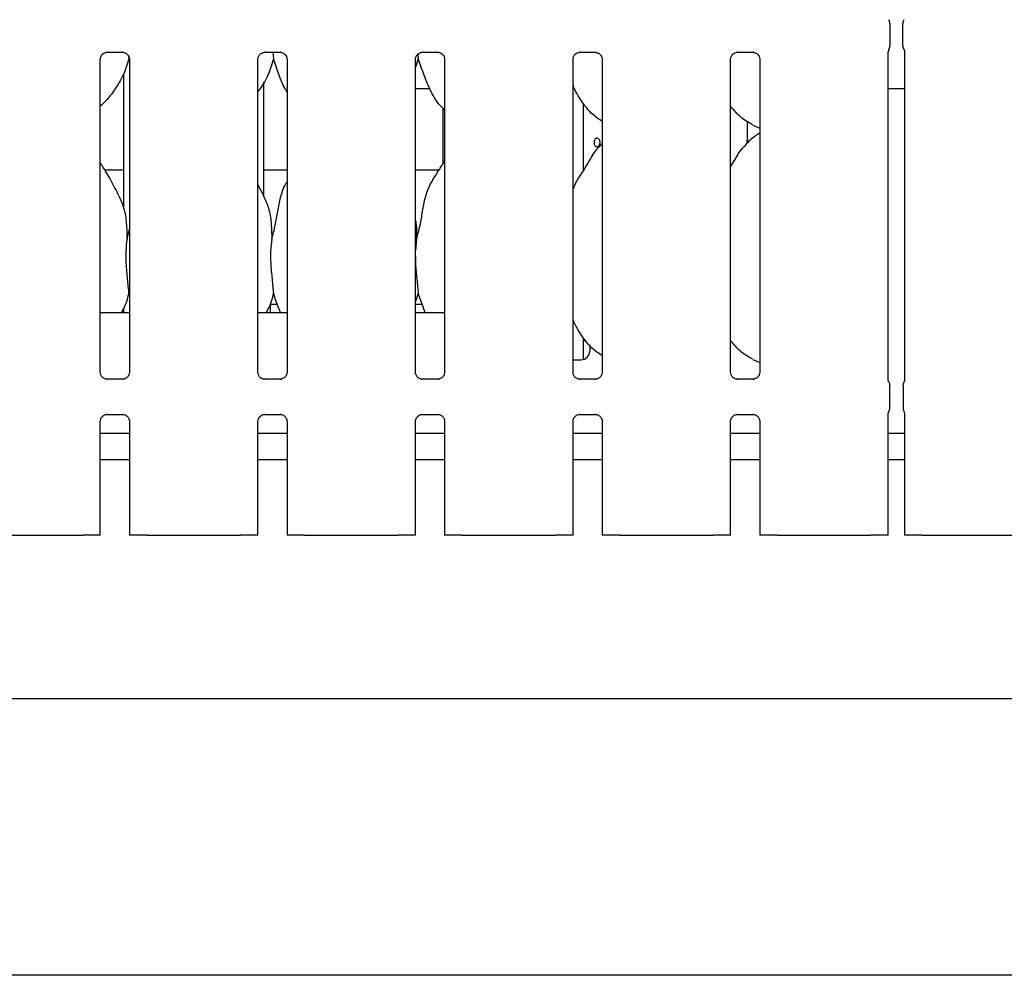
# Model space of a CAD drawing. Extents: x 5 to 419, y 5 to 292.
# Drawn here: x 55 to 69, y 81 to 95 of the extents above; entities that cross this region are included whole.
import ezdxf

# ---------------------------------------------------------------- set-up
doc = ezdxf.new("R2010")
doc.units = 0
doc.layers.add('SLD-0', color=179, linetype='CONTINUOUS')

msp = doc.modelspace()

# ---------------------------------------------------------------- linework, layer by layer
at = {"layer": 'SLD-0', "color": 179, "linetype": 'CONTINUOUS'}
for p, q in [((67.555, 95.481), (67.56, 95.474)), ((67.573, 95.426), (67.573, 95.097)), ((67.573, 95.426), (67.573, 95.426)), ((67.761, 95.097), (67.761, 95.426)), ((67.774, 95.474), (67.779, 95.485)), ((67.761, 95.097), (67.761, 95.097)), ((56.084, 95.004), (56.314, 95.004)), ((56.319, 95.004), (56.314, 95.005)), ((56.396, 94.952), (56.401, 94.906)), ((58.397, 95.004), (58.626, 95.004)), ((58.516, 95.004), (58.526, 94.906)), ((58.632, 95.004), (58.626, 95.005)), ((60.644, 94.973), (60.651, 94.906)), ((60.709, 95.004), (60.939, 95.004)), ((60.944, 95.004), (60.939, 95.005)), ((63.022, 95.004), (63.251, 95.004)), ((63.257, 95.004), (63.251, 95.005)), ((65.334, 95.004), (65.564, 95.004)), ((65.569, 95.004), (65.564, 95.005)), ((67.547, 90.193), (67.547, 95.012)), ((67.555, 95.039), (67.56, 95.049)), ((67.779, 95.043), (67.774, 95.049)), ((67.787, 95.014), (67.787, 90.193)), ((55.984, 90.309), (55.984, 94.901)), ((56.412, 94.874), (56.401, 94.906)), ((56.412, 94.901), (56.412, 90.31)), ((58.297, 90.309), (58.297, 94.901)), ((58.725, 94.901), (58.725, 90.31)), ((60.651, 94.906), (60.609, 94.787)), ((60.609, 90.309), (60.609, 94.901)), ((61.037, 94.901), (61.037, 90.31)), ((62.922, 90.309), (62.922, 94.901)), ((63.35, 94.901), (63.35, 90.31)), ((65.234, 90.309), (65.234, 94.901)), ((65.662, 94.901), (65.662, 90.31)), ((56.323, 94.682), (56.323, 92.728)), ((58.386, 92.884), (58.386, 94.571)), ((60.609, 94.471), (60.821, 94.471)), ((67.547, 94.471), (67.787, 94.471)), ((63.073, 93.266), (63.073, 94.25)), ((61.011, 94.184), (61.011, 93.368)), ((65.482, 93.712), (65.482, 93.989)), ((65.558, 93.937), (65.662, 93.892)), ((63.35, 93.667), (63.328, 93.648)), ((65.475, 93.712), (65.482, 93.712)), ((65.475, 93.668), (65.475, 93.712)), ((65.481, 93.712), (65.481, 93.673)), ((56.323, 93.274), (56.052, 93.274)), ((58.725, 93.274), (58.386, 93.274)), ((60.953, 93.274), (60.609, 93.274)), ((63.078, 93.274), (63.073, 93.274)), ((58.383, 92.897), (58.297, 93.063)), ((56.376, 92.265), (56.412, 92.408)), ((60.626, 92.265), (60.609, 92.096)), ((56.412, 91.437), (56.401, 91.469)), ((60.651, 91.469), (60.609, 91.349)), ((56.412, 91.18), (55.984, 91.18)), ((56.323, 91.244), (56.323, 91.18)), ((58.725, 91.18), (58.297, 91.18)), ((58.583, 91.305), (58.48, 91.305)), ((58.48, 91.18), (58.48, 91.305)), ((60.708, 91.305), (60.609, 91.305)), ((61.037, 91.18), (60.609, 91.18)), ((63.073, 90.497), (63.073, 90.812)), ((63.073, 90.774), (63.11, 90.774)), ((63.167, 90.714), (63.167, 90.618)), ((62.922, 90.493), (63.042, 90.493)), ((65.558, 90.499), (65.662, 90.454)), ((56.077, 90.206), (56.083, 90.206)), ((56.312, 90.207), (56.083, 90.207)), ((58.39, 90.206), (58.395, 90.206)), ((58.625, 90.207), (58.395, 90.207)), ((60.702, 90.206), (60.708, 90.206)), ((60.937, 90.207), (60.708, 90.207)), ((63.015, 90.206), (63.02, 90.206)), ((63.25, 90.207), (63.02, 90.207)), ((65.327, 90.206), (65.333, 90.206)), ((65.562, 90.207), (65.333, 90.207)), ((67.57, 89.783), (67.57, 90.116)), ((67.764, 90.116), (67.764, 89.783)), ((55.984, 87.918), (55.984, 89.589)), ((56.084, 89.692), (56.314, 89.692)), ((56.319, 89.692), (56.314, 89.692)), ((56.412, 89.589), (56.412, 87.918)), ((58.297, 87.918), (58.297, 89.589)), ((58.397, 89.692), (58.626, 89.692)), ((58.632, 89.692), (58.626, 89.692)), ((58.725, 89.589), (58.725, 87.918)), ((60.609, 87.918), (60.609, 89.589)), ((60.709, 89.692), (60.939, 89.692)), ((60.944, 89.692), (60.939, 89.692)), ((61.037, 89.589), (61.037, 87.918)), ((62.922, 87.918), (62.922, 89.589)), ((63.022, 89.692), (63.251, 89.692)), ((63.257, 89.692), (63.251, 89.692)), ((63.35, 89.589), (63.35, 87.918)), ((65.234, 87.918), (65.234, 89.589)), ((65.334, 89.692), (65.564, 89.692)), ((65.569, 89.692), (65.564, 89.692)), ((65.662, 89.589), (65.662, 87.918)), ((67.547, 87.918), (67.547, 89.705)), ((67.787, 89.705), (67.787, 87.918)), ((56.412, 89.412), (55.984, 89.412)), ((58.725, 89.412), (58.297, 89.412)), ((61.037, 89.412), (60.609, 89.412)), ((63.35, 89.412), (62.922, 89.412)), ((65.662, 89.412), (65.234, 89.412)), ((67.787, 89.412), (67.547, 89.412)), ((56.412, 89.024), (55.984, 89.024)), ((58.725, 89.024), (58.297, 89.024)), ((61.037, 89.024), (60.609, 89.024)), ((63.35, 89.024), (62.922, 89.024)), ((65.662, 89.024), (65.234, 89.024)), ((67.787, 89.024), (67.547, 89.024)), ((54.688, 87.918), (55.396, 87.918)), ((55.396, 87.918), (55.731, 87.918)), ((55.775, 87.918), (55.731, 87.918)), ((55.922, 87.918), (55.775, 87.918)), ((55.984, 87.918), (55.922, 87.918)), ((56.475, 87.918), (56.412, 87.918)), ((56.622, 87.918), (56.475, 87.918)), ((56.666, 87.918), (56.622, 87.918)), ((56.666, 87.918), (57.001, 87.918)), ((57.001, 87.918), (57.708, 87.918)), ((57.708, 87.918), (58.043, 87.918)), ((58.088, 87.918), (58.043, 87.918)), ((58.234, 87.918), (58.088, 87.918)), ((58.297, 87.918), (58.234, 87.918)), ((58.787, 87.918), (58.725, 87.918)), ((58.934, 87.918), (58.787, 87.918)), ((58.978, 87.918), (58.934, 87.918)), ((58.978, 87.918), (59.313, 87.918)), ((59.313, 87.918), (60.021, 87.918)), ((60.021, 87.918), (60.356, 87.918)), ((60.4, 87.918), (60.356, 87.918)), ((60.547, 87.918), (60.4, 87.918)), ((60.609, 87.918), (60.547, 87.918)), ((61.1, 87.918), (61.037, 87.918)), ((61.247, 87.918), (61.1, 87.918)), ((61.291, 87.918), (61.247, 87.918)), ((61.291, 87.918), (61.626, 87.918)), ((61.626, 87.918), (62.333, 87.918)), ((62.333, 87.918), (62.668, 87.918)), ((62.713, 87.918), (62.668, 87.918)), ((62.859, 87.918), (62.713, 87.918)), ((62.922, 87.918), (62.859, 87.918)), ((63.412, 87.918), (63.35, 87.918)), ((63.559, 87.918), (63.412, 87.918)), ((63.603, 87.918), (63.559, 87.918)), ((63.603, 87.918), (63.938, 87.918)), ((63.938, 87.918), (64.646, 87.918)), ((64.646, 87.918), (64.981, 87.918)), ((65.025, 87.918), (64.981, 87.918)), ((65.172, 87.918), (65.025, 87.918)), ((65.234, 87.918), (65.172, 87.918)), ((65.725, 87.918), (65.662, 87.918)), ((65.872, 87.918), (65.725, 87.918)), ((65.916, 87.918), (65.872, 87.918)), ((65.916, 87.918), (66.251, 87.918)), ((66.251, 87.918), (66.958, 87.918)), ((66.958, 87.918), (67.293, 87.918)), ((67.338, 87.918), (67.293, 87.918)), ((67.484, 87.918), (67.338, 87.918)), ((67.547, 87.918), (67.484, 87.918)), ((67.85, 87.918), (67.787, 87.918)), ((67.997, 87.918), (67.85, 87.918)), ((68.041, 87.918), (67.997, 87.918)), ((68.041, 87.918), (68.376, 87.918)), ((68.376, 87.918), (69.083, 87.918)), ((69.083, 87.918), (69.418, 87.918)), ((44.667, 85.524), (152.542, 85.524)), ((152.542, 81.462), (44.667, 81.462))]:
    msp.add_line(p, q, dxfattribs=at)
for centre, radius, start, end in [((67.479, 95.427), 0.0938, 0.0173, 35.7656), ((67.854, 95.427), 0.0937, 144.2185, 180.0027), ((67.479, 95.097), 0.0938, 324.2291, 359.9933), ((67.855, 95.097), 0.0938, 180.0134, 215.766), ((67.69, 94.988), 0.146, 158.7607, 170.2811), ((63.042, 90.618), 0.125, 270, 0)]:
    msp.add_arc(centre, radius, start, end, dxfattribs=at)
for points, knots in [([(67.761, 95.43), (67.761, 95.43), (67.761, 95.428), (67.761, 95.427), (67.761, 95.426)], [0, 0, 0, 0, 0.527983, 1, 1, 1, 1]), ([(67.573, 95.093), (67.573, 95.094), (67.573, 95.095), (67.573, 95.096), (67.573, 95.097)], [0, 0, 0, 0, 0.527759, 1, 1, 1, 1]), ([(55.985, 94.901), (55.984, 94.901), (55.984, 94.906), (55.987, 94.927), (56, 94.958), (56.029, 94.987), (56.059, 95.001), (56.079, 95.004), (56.083, 95.004), (56.085, 95.004)], [0, 0, 0, 0, 0.009366, 0.137217, 0.358648, 0.605133, 0.817502, 0.932811, 1, 1, 1, 1]), ([(56.084, 95.004), (56.084, 95.004), (56.082, 95.004), (56.079, 95.004), (56.077, 95.004), (56.077, 95.004)], [0, 0, 0, 0, 0.159973, 0.913528, 1, 1, 1, 1]), ([(56.313, 95.004), (56.315, 95.004), (56.319, 95.004), (56.336, 95.002), (56.349, 94.995), (56.358, 94.99)], [0, 0, 0, 0, 0.165569, 0.498767, 1, 1, 1, 1]), ([(56.358, 94.99), (56.359, 94.99), (56.373, 94.984), (56.395, 94.96), (56.41, 94.926), (56.412, 94.908), (56.412, 94.901)], [0, 0, 0, 0, 0.028502, 0.428778, 0.781251, 1, 1, 1, 1]), ([(58.297, 94.901), (58.297, 94.901), (58.297, 94.906), (58.299, 94.927), (58.312, 94.958), (58.341, 94.987), (58.371, 95.001), (58.391, 95.004), (58.396, 95.004), (58.397, 95.004)], [0, 0, 0, 0, 0.009366, 0.137217, 0.358648, 0.605133, 0.817502, 0.932811, 1, 1, 1, 1]), ([(58.397, 95.004), (58.396, 95.004), (58.394, 95.004), (58.392, 95.004), (58.39, 95.004), (58.39, 95.004)], [0, 0, 0, 0, 0.159973, 0.913528, 1, 1, 1, 1]), ([(58.626, 95.004), (58.627, 95.004), (58.631, 95.004), (58.648, 95.002), (58.662, 94.995), (58.67, 94.99)], [0, 0, 0, 0, 0.165569, 0.498767, 1, 1, 1, 1]), ([(58.67, 94.99), (58.671, 94.99), (58.686, 94.984), (58.707, 94.96), (58.723, 94.926), (58.724, 94.908), (58.725, 94.901)], [0, 0, 0, 0, 0.028502, 0.428778, 0.781251, 1, 1, 1, 1]), ([(60.61, 94.901), (60.609, 94.901), (60.609, 94.906), (60.612, 94.927), (60.625, 94.958), (60.654, 94.987), (60.684, 95.001), (60.704, 95.004), (60.708, 95.004), (60.71, 95.004)], [0, 0, 0, 0, 0.009366, 0.137217, 0.358648, 0.605133, 0.817502, 0.932811, 1, 1, 1, 1]), ([(60.709, 95.004), (60.709, 95.004), (60.707, 95.004), (60.704, 95.004), (60.702, 95.004), (60.702, 95.004)], [0, 0, 0, 0, 0.159973, 0.913528, 1, 1, 1, 1]), ([(60.938, 95.004), (60.94, 95.004), (60.944, 95.004), (60.961, 95.002), (60.974, 94.995), (60.983, 94.99)], [0, 0, 0, 0, 0.165569, 0.498767, 1, 1, 1, 1]), ([(60.983, 94.99), (60.984, 94.99), (60.998, 94.984), (61.02, 94.96), (61.035, 94.926), (61.037, 94.908), (61.037, 94.901)], [0, 0, 0, 0, 0.028502, 0.428778, 0.781251, 1, 1, 1, 1]), ([(62.922, 94.901), (62.922, 94.901), (62.922, 94.906), (62.924, 94.927), (62.937, 94.958), (62.966, 94.987), (62.996, 95.001), (63.016, 95.004), (63.021, 95.004), (63.022, 95.004)], [0, 0, 0, 0, 0.009366, 0.137217, 0.358648, 0.605133, 0.817502, 0.932811, 1, 1, 1, 1]), ([(63.022, 95.004), (63.021, 95.004), (63.019, 95.004), (63.017, 95.004), (63.015, 95.004), (63.015, 95.004)], [0, 0, 0, 0, 0.159973, 0.913528, 1, 1, 1, 1]), ([(63.251, 95.004), (63.252, 95.004), (63.256, 95.004), (63.273, 95.002), (63.287, 94.995), (63.295, 94.99)], [0, 0, 0, 0, 0.165569, 0.498767, 1, 1, 1, 1]), ([(63.295, 94.99), (63.296, 94.99), (63.311, 94.984), (63.332, 94.96), (63.348, 94.926), (63.349, 94.908), (63.35, 94.901)], [0, 0, 0, 0, 0.028502, 0.428778, 0.781251, 1, 1, 1, 1]), ([(65.235, 94.901), (65.234, 94.901), (65.234, 94.906), (65.237, 94.927), (65.25, 94.958), (65.279, 94.987), (65.309, 95.001), (65.329, 95.004), (65.333, 95.004), (65.335, 95.004)], [0, 0, 0, 0, 0.009366, 0.137217, 0.358648, 0.605133, 0.817502, 0.932811, 1, 1, 1, 1]), ([(65.334, 95.004), (65.334, 95.004), (65.332, 95.004), (65.329, 95.004), (65.327, 95.004), (65.327, 95.004)], [0, 0, 0, 0, 0.159973, 0.913528, 1, 1, 1, 1]), ([(65.563, 95.004), (65.565, 95.004), (65.569, 95.004), (65.586, 95.002), (65.599, 94.995), (65.608, 94.99)], [0, 0, 0, 0, 0.165569, 0.498767, 1, 1, 1, 1]), ([(65.608, 94.99), (65.609, 94.99), (65.623, 94.984), (65.645, 94.96), (65.66, 94.926), (65.662, 94.908), (65.662, 94.901)], [0, 0, 0, 0, 0.028502, 0.428778, 0.781251, 1, 1, 1, 1]), ([(67.779, 95.04), (67.779, 95.04), (67.779, 95.04), (67.779, 95.04), (67.779, 95.04), (67.779, 95.04), (67.779, 95.04), (67.779, 95.04), (67.779, 95.04), (67.779, 95.04), (67.779, 95.04), (67.779, 95.04), (67.786, 95.034), (67.786, 95.021), (67.787, 95.012), (67.787, 95.012), (67.787, 95.012)], [0, 0, 0, 0, 0.000018, 0.000057, 0.000093, 0.000137, 0.000222, 0.000622, 0.001836, 0.001993, 0.002043, 0.002078, 0.004285, 0.640497, 0.920772, 1, 1, 1, 1]), ([(56.401, 94.906), (56.377, 94.827), (56.33, 94.665), (56.203, 94.465), (56.089, 94.312), (56.012, 94.239), (55.984, 94.212)], [0, 0, 0, 0, 0.303628, 0.612705, 0.860927, 1, 1, 1, 1]), ([(58.526, 94.906), (58.502, 94.827), (58.453, 94.666), (58.362, 94.511), (58.303, 94.437), (58.297, 94.429)], [0, 0, 0, 0, 0.466891, 0.942163, 1, 1, 1, 1]), ([(58.725, 94.421), (58.711, 94.443), (58.66, 94.529), (58.6, 94.695), (58.55, 94.836), (58.526, 94.906)], [0, 0, 0, 0, 0.148632, 0.571177, 1, 1, 1, 1]), ([(61.037, 94.157), (61.006, 94.187), (60.91, 94.281), (60.815, 94.471), (60.723, 94.694), (60.675, 94.835), (60.651, 94.906)], [0, 0, 0, 0, 0.150209, 0.474379, 0.735252, 1, 1, 1, 1]), ([(63.35, 93.993), (63.323, 94.009), (63.214, 94.074), (63.068, 94.243), (62.966, 94.414), (62.926, 94.51), (62.922, 94.521)], [0, 0, 0, 0, 0.135837, 0.548537, 0.948804, 1, 1, 1, 1]), ([(65.561, 93.938), (65.504, 93.97), (65.378, 94.041), (65.285, 94.152), (65.234, 94.212)], [0, 0, 0, 0, 0.457442, 1, 1, 1, 1]), ([(65.662, 93.816), (65.638, 93.803), (65.559, 93.758), (65.497, 93.693), (65.453, 93.648)], [0, 0, 0, 0, 0.296356, 1, 1, 1, 1]), ([(62.922, 92.986), (62.931, 93.012), (62.964, 93.105), (63.062, 93.243), (63.169, 93.42), (63.249, 93.565), (63.316, 93.628), (63.333, 93.644)], [0, 0, 0, 0, 0.108977, 0.375806, 0.644373, 0.91044, 1, 1, 1, 1]), ([(63.318, 93.68), (63.318, 93.687), (63.317, 93.701), (63.309, 93.72), (63.297, 93.734), (63.283, 93.743), (63.268, 93.744), (63.253, 93.738), (63.241, 93.725), (63.233, 93.708), (63.231, 93.694), (63.23, 93.687)], [0, 0, 0, 0, 0.0536208, 0.1072408, 0.1609232, 0.2146439, 0.2683019, 0.3218873, 0.3755059, 0.4292114, 0.4829208, 0.4829208, 0.4829208, 0.4829208]), ([(63.23, 93.687), (63.23, 93.68), (63.23, 93.666), (63.236, 93.646), (63.245, 93.63), (63.258, 93.62), (63.273, 93.617), (63.288, 93.62), (63.302, 93.631), (63.312, 93.647), (63.317, 93.664), (63.318, 93.676), (63.318, 93.68)], [0.4829208, 0.4829208, 0.4829208, 0.4829208, 0.5365486, 0.5901343, 0.6437859, 0.6975044, 0.7511874, 0.8047922, 0.8583885, 0.9120698, 0.965791, 1, 1, 1, 1]), ([(65.234, 93.325), (65.254, 93.357), (65.311, 93.448), (65.374, 93.565), (65.441, 93.628), (65.458, 93.644)], [0, 0, 0, 0, 0.2906882, 0.8213748, 1, 1, 1, 1]), ([(56.258, 92.897), (56.22, 92.974), (56.145, 93.121), (56.05, 93.284), (55.993, 93.369), (55.984, 93.383)], [0, 0, 0, 0, 0.480702, 0.918323, 1, 1, 1, 1]), ([(60.626, 92.265), (60.644, 92.332), (60.68, 92.465), (60.713, 92.67), (60.748, 92.874), (60.821, 93.07), (60.934, 93.239), (61.003, 93.355), (61.037, 93.411)], [0, 0, 0, 0, 0.168145, 0.336679, 0.505411, 0.671319, 0.840292, 1, 1, 1, 1]), ([(58.501, 92.265), (58.519, 92.332), (58.555, 92.465), (58.588, 92.671), (58.624, 92.874), (58.673, 93.02), (58.717, 93.09), (58.725, 93.102)], [0, 0, 0, 0, 0.237998, 0.476545, 0.715373, 0.950207, 1, 1, 1, 1]), ([(56.255, 92.897), (56.282, 92.839), (56.339, 92.712), (56.371, 92.495), (56.374, 92.342), (56.376, 92.265)], [0, 0, 0, 0, 0.293052, 0.643143, 1, 1, 1, 1]), ([(58.38, 92.897), (58.407, 92.839), (58.464, 92.712), (58.496, 92.495), (58.499, 92.342), (58.501, 92.265)], [0, 0, 0, 0, 0.293054, 0.643144, 1, 1, 1, 1]), ([(60.609, 92.534), (60.612, 92.522), (60.628, 92.433), (60.627, 92.343), (60.626, 92.265)], [0, 0, 0, 0, 0.140908, 1, 1, 1, 1]), ([(56.376, 92.265), (56.369, 92.206), (56.354, 92.088), (56.358, 91.893), (56.38, 91.673), (56.394, 91.537), (56.401, 91.469)], [0, 0, 0, 0, 0.2242068, 0.4515602, 0.7276799, 1, 1, 1, 1]), ([(58.501, 92.265), (58.494, 92.206), (58.479, 92.088), (58.483, 91.893), (58.505, 91.673), (58.519, 91.537), (58.526, 91.469)], [0, 0, 0, 0, 0.2242068, 0.4515602, 0.7276803, 1, 1, 1, 1]), ([(60.609, 92.005), (60.609, 91.971), (60.609, 91.864), (60.63, 91.673), (60.644, 91.537), (60.651, 91.469)], [0, 0, 0, 0, 0.183938, 0.594796, 1, 1, 1, 1]), ([(56.401, 91.469), (56.38, 91.388), (56.353, 91.286), (56.299, 91.198), (56.288, 91.18)], [0, 0, 0, 0, 0.801131, 1, 1, 1, 1]), ([(58.526, 91.469), (58.505, 91.388), (58.478, 91.286), (58.424, 91.198), (58.413, 91.18)], [0, 0, 0, 0, 0.80113, 1, 1, 1, 1]), ([(58.632, 91.18), (58.621, 91.206), (58.581, 91.3), (58.549, 91.397), (58.526, 91.469)], [0, 0, 0, 0, 0.266576, 1, 1, 1, 1]), ([(60.757, 91.18), (60.746, 91.206), (60.706, 91.3), (60.674, 91.397), (60.651, 91.469)], [0, 0, 0, 0, 0.266577, 1, 1, 1, 1]), ([(63.35, 90.554), (63.323, 90.571), (63.215, 90.637), (63.068, 90.805), (62.966, 90.976), (62.926, 91.073), (62.922, 91.083)], [0, 0, 0, 0, 0.137045, 0.549168, 0.948875, 1, 1, 1, 1]), ([(65.558, 90.5), (65.501, 90.532), (65.378, 90.605), (65.285, 90.714), (65.234, 90.774)], [0, 0, 0, 0, 0.4542237, 1, 1, 1, 1]), ([(56.039, 90.22), (56.038, 90.221), (56.023, 90.227), (56.002, 90.25), (55.986, 90.285), (55.985, 90.303), (55.984, 90.31)], [0, 0, 0, 0, 0.029529, 0.429376, 0.78148, 1, 1, 1, 1]), ([(56.412, 90.31), (56.412, 90.31), (56.412, 90.305), (56.41, 90.284), (56.396, 90.254), (56.377, 90.23), (56.363, 90.223), (56.362, 90.223)], [0, 0, 0, 0, 0.014952, 0.219039, 0.57253, 0.96596, 1, 1, 1, 1]), ([(58.351, 90.22), (58.35, 90.221), (58.336, 90.227), (58.314, 90.25), (58.299, 90.285), (58.297, 90.303), (58.297, 90.31)], [0, 0, 0, 0, 0.029529, 0.429376, 0.78148, 1, 1, 1, 1]), ([(58.725, 90.31), (58.725, 90.31), (58.725, 90.305), (58.722, 90.284), (58.709, 90.254), (58.689, 90.23), (58.675, 90.223), (58.674, 90.223)], [0, 0, 0, 0, 0.014952, 0.219039, 0.57253, 0.96596, 1, 1, 1, 1]), ([(60.664, 90.22), (60.663, 90.221), (60.648, 90.227), (60.627, 90.25), (60.611, 90.285), (60.61, 90.303), (60.609, 90.31)], [0, 0, 0, 0, 0.029529, 0.429376, 0.78148, 1, 1, 1, 1]), ([(61.037, 90.31), (61.037, 90.31), (61.037, 90.305), (61.035, 90.284), (61.021, 90.254), (61.002, 90.23), (60.988, 90.223), (60.987, 90.223)], [0, 0, 0, 0, 0.014952, 0.219039, 0.57253, 0.96596, 1, 1, 1, 1]), ([(62.976, 90.22), (62.975, 90.221), (62.961, 90.227), (62.939, 90.25), (62.924, 90.285), (62.922, 90.303), (62.922, 90.31)], [0, 0, 0, 0, 0.029529, 0.429376, 0.78148, 1, 1, 1, 1]), ([(63.35, 90.31), (63.35, 90.31), (63.35, 90.305), (63.347, 90.284), (63.334, 90.254), (63.314, 90.23), (63.3, 90.223), (63.299, 90.223)], [0, 0, 0, 0, 0.014952, 0.219039, 0.57253, 0.96596, 1, 1, 1, 1]), ([(65.289, 90.22), (65.288, 90.221), (65.273, 90.227), (65.252, 90.25), (65.236, 90.285), (65.235, 90.303), (65.234, 90.31)], [0, 0, 0, 0, 0.029529, 0.429376, 0.78148, 1, 1, 1, 1]), ([(65.662, 90.31), (65.662, 90.31), (65.662, 90.305), (65.66, 90.284), (65.646, 90.254), (65.627, 90.23), (65.613, 90.223), (65.612, 90.223)], [0, 0, 0, 0, 0.014952, 0.219039, 0.57253, 0.96596, 1, 1, 1, 1]), ([(56.083, 90.207), (56.082, 90.207), (56.078, 90.207), (56.061, 90.209), (56.047, 90.216), (56.039, 90.22)], [0, 0, 0, 0, 0.165893, 0.499801, 1, 1, 1, 1]), ([(56.312, 90.207), (56.313, 90.207), (56.315, 90.207), (56.317, 90.207), (56.319, 90.206), (56.319, 90.206)], [0, 0, 0, 0, 0.159637, 0.913536, 1, 1, 1, 1]), ([(56.362, 90.223), (56.352, 90.218), (56.337, 90.209), (56.318, 90.207), (56.314, 90.207), (56.313, 90.207)], [0, 0, 0, 0, 0.530692, 0.851034, 1, 1, 1, 1]), ([(58.396, 90.207), (58.394, 90.207), (58.39, 90.207), (58.374, 90.209), (58.36, 90.216), (58.351, 90.22)], [0, 0, 0, 0, 0.165893, 0.499801, 1, 1, 1, 1]), ([(58.674, 90.223), (58.665, 90.218), (58.649, 90.209), (58.631, 90.207), (58.627, 90.207), (58.625, 90.207)], [0, 0, 0, 0, 0.530692, 0.851034, 1, 1, 1, 1]), ([(58.625, 90.207), (58.625, 90.207), (58.627, 90.207), (58.63, 90.207), (58.632, 90.206), (58.632, 90.206)], [0, 0, 0, 0, 0.159637, 0.913536, 1, 1, 1, 1]), ([(60.708, 90.207), (60.707, 90.207), (60.703, 90.207), (60.686, 90.209), (60.672, 90.216), (60.664, 90.22)], [0, 0, 0, 0, 0.165893, 0.499801, 1, 1, 1, 1]), ([(60.937, 90.207), (60.938, 90.207), (60.94, 90.207), (60.942, 90.207), (60.944, 90.206), (60.944, 90.206)], [0, 0, 0, 0, 0.159637, 0.913536, 1, 1, 1, 1]), ([(60.987, 90.223), (60.977, 90.218), (60.962, 90.209), (60.943, 90.207), (60.939, 90.207), (60.938, 90.207)], [0, 0, 0, 0, 0.530692, 0.851034, 1, 1, 1, 1]), ([(63.021, 90.207), (63.019, 90.207), (63.015, 90.207), (62.999, 90.209), (62.985, 90.216), (62.976, 90.22)], [0, 0, 0, 0, 0.165893, 0.499801, 1, 1, 1, 1]), ([(63.299, 90.223), (63.29, 90.218), (63.274, 90.209), (63.256, 90.207), (63.252, 90.207), (63.25, 90.207)], [0, 0, 0, 0, 0.530692, 0.851034, 1, 1, 1, 1]), ([(63.25, 90.207), (63.25, 90.207), (63.252, 90.207), (63.255, 90.207), (63.257, 90.206), (63.257, 90.206)], [0, 0, 0, 0, 0.159637, 0.913536, 1, 1, 1, 1]), ([(65.333, 90.207), (65.332, 90.207), (65.328, 90.207), (65.311, 90.209), (65.297, 90.216), (65.289, 90.22)], [0, 0, 0, 0, 0.165893, 0.499801, 1, 1, 1, 1]), ([(65.562, 90.207), (65.563, 90.207), (65.565, 90.207), (65.567, 90.207), (65.569, 90.206), (65.569, 90.206)], [0, 0, 0, 0, 0.159637, 0.913536, 1, 1, 1, 1]), ([(65.612, 90.223), (65.602, 90.218), (65.587, 90.209), (65.568, 90.207), (65.564, 90.207), (65.563, 90.207)], [0, 0, 0, 0, 0.530692, 0.851034, 1, 1, 1, 1]), ([(67.557, 90.163), (67.557, 90.163), (67.557, 90.163), (67.557, 90.163), (67.557, 90.163), (67.557, 90.163), (67.552, 90.172), (67.548, 90.185), (67.547, 90.195), (67.547, 90.195), (67.547, 90.195)], [0, 0, 0, 0, 0.00006, 0.000563, 0.001165, 0.002151, 0.004419, 0.681354, 0.925877, 1, 1, 1, 1]), ([(67.787, 90.195), (67.787, 90.195), (67.787, 90.196), (67.787, 90.192), (67.785, 90.183), (67.783, 90.174), (67.779, 90.168), (67.778, 90.165), (67.777, 90.163), (67.777, 90.163), (67.777, 90.163), (67.777, 90.163), (67.777, 90.162), (67.777, 90.162), (67.777, 90.162)], [0, 0, 0, 0, 0.016619, 0.229942, 0.490467, 0.751244, 0.894261, 0.96854, 0.987367, 0.994453, 0.998238, 0.999172, 0.999742, 1, 1, 1, 1]), ([(67.557, 90.163), (67.558, 90.161), (67.563, 90.152), (67.569, 90.137), (67.569, 90.122), (67.57, 90.115)], [0, 0, 0, 0, 0.127903, 0.573271, 1, 1, 1, 1]), ([(67.764, 90.115), (67.765, 90.122), (67.765, 90.137), (67.771, 90.152), (67.776, 90.161), (67.777, 90.163)], [0, 0, 0, 0, 0.426886, 0.872097, 1, 1, 1, 1]), ([(67.547, 89.703), (67.547, 89.704), (67.547, 89.705), (67.548, 89.715), (67.552, 89.725), (67.556, 89.733), (67.557, 89.735), (67.557, 89.736), (67.557, 89.736), (67.557, 89.736), (67.557, 89.736), (67.557, 89.736)], [0, 0, 0, 0, 0.185359, 0.431765, 0.856092, 0.948981, 0.996914, 0.998552, 0.99938, 0.999902, 1, 1, 1, 1]), ([(67.557, 89.736), (67.558, 89.738), (67.563, 89.746), (67.569, 89.762), (67.569, 89.776), (67.57, 89.783)], [0, 0, 0, 0, 0.127902, 0.573121, 1, 1, 1, 1]), ([(67.764, 89.783), (67.765, 89.776), (67.765, 89.762), (67.771, 89.746), (67.776, 89.738), (67.777, 89.736)], [0, 0, 0, 0, 0.426729, 0.872097, 1, 1, 1, 1]), ([(67.777, 89.736), (67.777, 89.736), (67.777, 89.736), (67.777, 89.736), (67.777, 89.736), (67.777, 89.736), (67.782, 89.727), (67.787, 89.713), (67.787, 89.703), (67.787, 89.703), (67.787, 89.704)], [0, 0, 0, 0, 0.00006, 0.000563, 0.001165, 0.002151, 0.004439, 0.681354, 0.925877, 1, 1, 1, 1]), ([(55.985, 89.588), (55.984, 89.589), (55.984, 89.594), (55.987, 89.614), (56, 89.645), (56.029, 89.675), (56.059, 89.689), (56.079, 89.692), (56.083, 89.692), (56.085, 89.692)], [0, 0, 0, 0, 0.009366, 0.137217, 0.358655, 0.605132, 0.817504, 0.932812, 1, 1, 1, 1]), ([(56.084, 89.692), (56.084, 89.692), (56.082, 89.692), (56.079, 89.692), (56.077, 89.692), (56.077, 89.692)], [0, 0, 0, 0, 0.1599652, 0.9135321, 1, 1, 1, 1]), ([(56.313, 89.692), (56.315, 89.692), (56.319, 89.692), (56.336, 89.689), (56.349, 89.682), (56.358, 89.678)], [0, 0, 0, 0, 0.165567, 0.498761, 1, 1, 1, 1]), ([(56.358, 89.678), (56.359, 89.678), (56.373, 89.672), (56.395, 89.648), (56.41, 89.614), (56.412, 89.595), (56.412, 89.588)], [0, 0, 0, 0, 0.028502, 0.428783, 0.781248, 1, 1, 1, 1]), ([(58.297, 89.588), (58.297, 89.589), (58.297, 89.594), (58.299, 89.614), (58.312, 89.645), (58.341, 89.675), (58.371, 89.689), (58.391, 89.692), (58.396, 89.692), (58.397, 89.692)], [0, 0, 0, 0, 0.009366, 0.137217, 0.358655, 0.605132, 0.817504, 0.932812, 1, 1, 1, 1]), ([(58.397, 89.692), (58.396, 89.692), (58.394, 89.692), (58.392, 89.692), (58.39, 89.692), (58.39, 89.692)], [0, 0, 0, 0, 0.1599652, 0.9135321, 1, 1, 1, 1]), ([(58.626, 89.692), (58.627, 89.692), (58.631, 89.692), (58.648, 89.689), (58.662, 89.682), (58.67, 89.678)], [0, 0, 0, 0, 0.165567, 0.498761, 1, 1, 1, 1]), ([(58.67, 89.678), (58.671, 89.678), (58.686, 89.672), (58.707, 89.648), (58.723, 89.614), (58.724, 89.595), (58.725, 89.588)], [0, 0, 0, 0, 0.028502, 0.428783, 0.781248, 1, 1, 1, 1]), ([(60.61, 89.588), (60.609, 89.589), (60.609, 89.594), (60.612, 89.614), (60.625, 89.645), (60.654, 89.675), (60.684, 89.689), (60.704, 89.692), (60.708, 89.692), (60.71, 89.692)], [0, 0, 0, 0, 0.009366, 0.137217, 0.358655, 0.605132, 0.817504, 0.932812, 1, 1, 1, 1]), ([(60.709, 89.692), (60.709, 89.692), (60.707, 89.692), (60.704, 89.692), (60.702, 89.692), (60.702, 89.692)], [0, 0, 0, 0, 0.1599652, 0.9135321, 1, 1, 1, 1]), ([(60.938, 89.692), (60.94, 89.692), (60.944, 89.692), (60.961, 89.689), (60.974, 89.682), (60.983, 89.678)], [0, 0, 0, 0, 0.165567, 0.498761, 1, 1, 1, 1]), ([(60.983, 89.678), (60.984, 89.678), (60.998, 89.672), (61.02, 89.648), (61.035, 89.614), (61.037, 89.595), (61.037, 89.588)], [0, 0, 0, 0, 0.028502, 0.428783, 0.781248, 1, 1, 1, 1]), ([(62.922, 89.588), (62.922, 89.589), (62.922, 89.594), (62.924, 89.614), (62.937, 89.645), (62.966, 89.675), (62.996, 89.689), (63.016, 89.692), (63.021, 89.692), (63.022, 89.692)], [0, 0, 0, 0, 0.009366, 0.137217, 0.358655, 0.605132, 0.817504, 0.932812, 1, 1, 1, 1]), ([(63.022, 89.692), (63.021, 89.692), (63.019, 89.692), (63.017, 89.692), (63.015, 89.692), (63.015, 89.692)], [0, 0, 0, 0, 0.1599652, 0.9135321, 1, 1, 1, 1]), ([(63.251, 89.692), (63.252, 89.692), (63.256, 89.692), (63.273, 89.689), (63.287, 89.682), (63.295, 89.678)], [0, 0, 0, 0, 0.165567, 0.498761, 1, 1, 1, 1]), ([(63.295, 89.678), (63.296, 89.678), (63.311, 89.672), (63.332, 89.648), (63.348, 89.614), (63.349, 89.595), (63.35, 89.588)], [0, 0, 0, 0, 0.028502, 0.428783, 0.781248, 1, 1, 1, 1]), ([(65.235, 89.588), (65.234, 89.589), (65.234, 89.594), (65.237, 89.614), (65.25, 89.645), (65.279, 89.675), (65.309, 89.689), (65.329, 89.692), (65.333, 89.692), (65.335, 89.692)], [0, 0, 0, 0, 0.009366, 0.137217, 0.358655, 0.605132, 0.817504, 0.932812, 1, 1, 1, 1]), ([(65.334, 89.692), (65.334, 89.692), (65.332, 89.692), (65.329, 89.692), (65.327, 89.692), (65.327, 89.692)], [0, 0, 0, 0, 0.1599652, 0.9135321, 1, 1, 1, 1]), ([(65.563, 89.692), (65.565, 89.692), (65.569, 89.692), (65.586, 89.689), (65.599, 89.682), (65.608, 89.678)], [0, 0, 0, 0, 0.165567, 0.498761, 1, 1, 1, 1]), ([(65.608, 89.678), (65.609, 89.678), (65.623, 89.672), (65.645, 89.648), (65.66, 89.614), (65.662, 89.595), (65.662, 89.588)], [0, 0, 0, 0, 0.028502, 0.428783, 0.781248, 1, 1, 1, 1])]:
    msp.add_open_spline(points, degree=3, knots=knots, dxfattribs=at)

doc.saveas('drawing.dxf')
